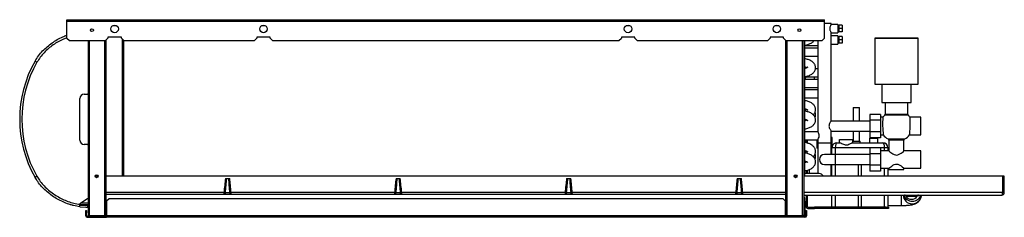
# Model space of a CAD drawing. Units: millimetres. Extents: x 236 to 4816, y 343 to 2645.
# Drawn here: x 2761 to 3939, y 1390 to 1626 of the extents above; entities that cross this region are included whole.
import ezdxf

# ---------------------------------------------------------------- set-up
doc = ezdxf.new("R2010")
doc.units = ezdxf.units.MM

msp = doc.modelspace()

# ---------------------------------------------------------------- linework, layer by layer
at = {"color": 7, "linetype": 'Continuous', "lineweight": 25}
for p, q in [((2817.7, 1624.7), (2817.7, 1626.5)), ((2817.7, 1626.5), (3723.7, 1626.5)), ((3723.7, 1624.7), (3723.7, 1626.5)), ((2817.7, 1624.7), (3723.7, 1624.7)), ((2817.7, 1604.3), (2817.7, 1624.7)), ((2872.4, 1619.4), (2876.9, 1619.4)), ((3050.4, 1619.4), (3054.9, 1619.4)), ((3486.4, 1619.4), (3490.9, 1619.4)), ((3664.4, 1619.4), (3668.9, 1619.4)), ((3723.7, 1604.3), (3723.7, 1624.7)), ((3731.7, 1621.9), (3723.7, 1621.9)), ((3731.7, 1620.9), (3731.7, 1621.9)), ((3739.7, 1620.9), (3731.7, 1620.9)), ((3739.7, 1620.9), (3739.7, 1610.9)), ((3740.7, 1617.9), (3739.7, 1617.9)), ((3739.7, 1613.9), (3740.7, 1613.9)), ((3744.7, 1619.9), (3740.7, 1619.9)), ((3740.7, 1619.9), (3740.7, 1615.9)), ((3744.7, 1615.9), (3740.7, 1615.9)), ((3740.7, 1615.9), (3740.7, 1611.9)), ((3744.7, 1619.9), (3744.7, 1615.9)), ((3744.7, 1615.9), (3744.7, 1611.9)), ((2817.7, 1604.3), (2820.5, 1601.5)), ((2863.8, 1601.5), (2866.7, 1604.3)), ((2864.7, 1392.2), (2864.7, 1602.4)), ((2882.7, 1605.5), (2866.7, 1605.5)), ((2866.7, 1605.5), (2866.7, 1604.3)), ((2882.7, 1604.3), (2882.7, 1605.5)), ((2882.7, 1604.3), (2885.5, 1601.5)), ((2884.7, 1602.3), (2884.7, 1439.4)), ((3041.8, 1601.5), (3044.7, 1604.3)), ((3060.7, 1605.5), (3044.7, 1605.5)), ((3044.7, 1605.5), (3044.7, 1604.3)), ((3060.7, 1604.3), (3060.7, 1605.5)), ((3060.7, 1604.3), (3063.5, 1601.5)), ((3477.8, 1601.5), (3480.7, 1604.3)), ((3496.7, 1605.5), (3480.7, 1605.5)), ((3480.7, 1605.5), (3480.7, 1604.3)), ((3496.7, 1604.3), (3496.7, 1605.5)), ((3496.7, 1604.3), (3499.5, 1601.5)), ((3655.8, 1601.5), (3658.7, 1604.3)), ((3674.7, 1605.5), (3658.7, 1605.5)), ((3658.7, 1605.5), (3658.7, 1604.3)), ((3674.7, 1604.3), (3674.7, 1605.5)), ((3674.7, 1604.3), (3677.5, 1601.5)), ((3720.8, 1601.5), (3723.7, 1604.3)), ((3731.7, 1505.4), (3731.7, 1610.9)), ((3731.7, 1610.9), (3739.7, 1610.9)), ((3739.7, 1607.4), (3731.7, 1607.4)), ((3739.7, 1607.4), (3739.7, 1597.4)), ((3740.7, 1604.4), (3739.7, 1604.4)), ((3744.7, 1611.9), (3740.7, 1611.9)), ((3744.7, 1606.4), (3740.7, 1606.4)), ((3740.7, 1606.4), (3740.7, 1602.4)), ((3744.7, 1602.4), (3740.7, 1602.4)), ((3740.7, 1602.4), (3740.7, 1598.4)), ((3744.7, 1606.4), (3744.7, 1602.4)), ((3744.7, 1602.4), (3744.7, 1598.4)), ((3783.7, 1604.4), (3783.7, 1549.4)), ((3835.7, 1549.4), (3835.7, 1604.4)), ((2820.5, 1601.5), (2863.8, 1601.5)), ((2843.1, 1601.5), (2843.1, 1393)), ((2884.7, 1595.1), (2885.7, 1595.1)), ((2885.5, 1601.5), (3041.8, 1601.5)), ((2885.7, 1439.4), (2885.7, 1601.5)), ((3063.5, 1601.5), (3477.8, 1601.5)), ((3499.5, 1601.5), (3655.8, 1601.5)), ((3677.5, 1601.5), (3720.8, 1601.5)), ((3677.5, 1392.2), (3677.5, 1601.5)), ((3699.1, 1601.5), (3699.1, 1393)), ((3699.7, 1601.5), (3699.7, 1447.4)), ((3699.7, 1595.6), (3715.7, 1595.6)), ((3715.7, 1592.6), (3699.7, 1592.6)), ((3715.7, 1601.5), (3715.7, 1492.6)), ((3731.7, 1597.4), (3739.7, 1597.4)), ((3739.7, 1600.4), (3740.7, 1600.4)), ((3744.7, 1598.4), (3740.7, 1598.4)), ((2885.7, 1580.6), (2884.7, 1580.7)), ((3699.7, 1583.1), (3715.7, 1583.1)), ((2885.7, 1568.1), (2884.7, 1568.1)), ((3715.7, 1567.6), (3712.8, 1567.6)), ((2884.7, 1557.6), (2885.7, 1557.6)), ((2885.7, 1555.6), (2884.7, 1555.6)), ((3699.7, 1558.1), (3715.7, 1558.1)), ((3715.7, 1555.1), (3699.7, 1555.1)), ((2884.7, 1545.1), (2885.7, 1545.1)), ((2885.7, 1543.1), (2884.7, 1543.1)), ((3699.7, 1545.6), (3715.7, 1545.6)), ((3792.2, 1549.4), (3792.2, 1527.4)), ((3827.2, 1527.4), (3827.2, 1549.4)), ((2833.1, 1482.5), (2833.1, 1532.5)), ((2838.1, 1537.5), (2842.1, 1537.5)), ((2842.1, 1537.5), (2843.1, 1538.5)), ((3715.7, 1542.6), (3699.7, 1542.6)), ((3699.7, 1533.1), (3715.7, 1533.1)), ((2885.7, 1530.6), (2884.7, 1530.7)), ((3757.9, 1521.5), (3757.9, 1505.4)), ((3757.9, 1521.5), (3765.4, 1521.5)), ((3765.4, 1505.4), (3765.4, 1521.5)), ((3796.2, 1527.4), (3796.2, 1513.8)), ((3823.2, 1513.8), (3823.2, 1527.4)), ((2885.7, 1518.1), (2884.7, 1518.1)), ((2884.7, 1507.6), (2885.7, 1507.6)), ((3790.7, 1513.2), (3777.7, 1513.2)), ((3777.7, 1513.2), (3777.7, 1506.3)), ((3790.7, 1513.2), (3790.7, 1506.3)), ((3793.5, 1509.9), (3790.7, 1509.9)), ((3838.7, 1509.9), (3826, 1509.9)), ((3838.7, 1488.9), (3838.7, 1509.9)), ((2885.7, 1505.6), (2884.7, 1505.6)), ((3777.7, 1505.4), (3731.7, 1505.4)), ((3790.7, 1506.3), (3777.7, 1506.3)), ((3777.7, 1506.3), (3777.7, 1492.5)), ((3790.7, 1506.3), (3790.7, 1492.5)), ((2884.7, 1495.1), (2885.7, 1495.1)), ((2885.7, 1493.1), (2884.7, 1493.1)), ((3715.7, 1492.6), (3699.7, 1492.6)), ((3731.7, 1478.9), (3731.7, 1493.4)), ((3731.7, 1493.4), (3777.7, 1493.4)), ((3732.7, 1485.9), (3731.7, 1485.9)), ((3732.7, 1472.9), (3732.7, 1485.9)), ((3757.9, 1493.4), (3757.9, 1481.5)), ((3765.4, 1481.5), (3765.4, 1493.4)), ((3777.8, 1485.5), (3777.6, 1484.5)), ((3777.6, 1484.5), (3777.6, 1479.5)), ((3790.7, 1492.5), (3777.7, 1492.5)), ((3777.7, 1492.5), (3777.7, 1485.5)), ((3790.7, 1485.5), (3777.7, 1485.5)), ((3787.6, 1484.5), (3787.5, 1485.5)), ((3787.6, 1479.5), (3787.6, 1484.5)), ((3790.7, 1492.5), (3790.7, 1485.5)), ((3790.7, 1488.9), (3793.9, 1488.9)), ((3825.5, 1488.9), (3838.7, 1488.9)), ((2842.1, 1477.5), (2838.1, 1477.5)), ((2843.1, 1476.5), (2842.1, 1477.5)), ((2885.7, 1480.6), (2884.7, 1480.7)), ((3699.7, 1483.1), (3715.7, 1483.1)), ((3701.6, 1482.5), (3703.1, 1482.5)), ((3701.6, 1479.7), (3701.6, 1482.5)), ((3703.1, 1479.7), (3701.6, 1479.7)), ((3703.1, 1482.5), (3703.1, 1479.7)), ((3703.1, 1479.7), (3703.1, 1479.1)), ((3714.7, 1483.1), (3714.7, 1472.9)), ((3715.7, 1472.9), (3714.7, 1472.9)), ((3715.7, 1483.2), (3715.7, 1478.9)), ((3715.7, 1478.9), (3715.7, 1442.6)), ((3731.7, 1478.9), (3715.7, 1478.9)), ((3731.7, 1465.4), (3731.7, 1478.9)), ((3732.7, 1472.9), (3731.7, 1472.9)), ((3732.6, 1465.4), (3732.6, 1472.9)), ((3795.6, 1473.5), (3736.6, 1473.5)), ((3738.6, 1479.5), (3742.2, 1479.5)), ((3741.6, 1479.5), (3741.6, 1483.5)), ((3741.6, 1483.5), (3757.6, 1483.5)), ((3757.1, 1479.5), (3793.6, 1479.5)), ((3757.6, 1479.5), (3757.6, 1483.5)), ((3757.6, 1481.5), (3766.4, 1481.5)), ((3766.4, 1479.5), (3766.4, 1481.5)), ((3790.7, 1473.2), (3777.7, 1473.2)), ((3777.7, 1473.2), (3777.7, 1466.3)), ((3790.7, 1473.2), (3790.7, 1466.3)), ((3799.6, 1473.5), (3795.6, 1473.5)), ((3799.6, 1473.5), (3799.6, 1469.9)), ((3800.7, 1482.4), (3800.7, 1469.9)), ((3818.7, 1469.9), (3818.7, 1482.4)), ((2885.7, 1468.1), (2884.7, 1468.1)), ((3736.7, 1465.4), (3723.7, 1465.4)), ((3777.7, 1465.4), (3736.7, 1465.4)), ((3790.7, 1466.3), (3777.7, 1466.3)), ((3777.7, 1466.3), (3777.7, 1452.5)), ((3800.7, 1469.9), (3790.7, 1469.9)), ((3790.7, 1466.3), (3790.7, 1452.5)), ((3838.7, 1469.9), (3818.7, 1469.9)), ((3838.7, 1448.9), (3838.7, 1469.9)), ((2884.7, 1457.6), (2885.7, 1457.6)), ((2885.7, 1455.6), (2884.7, 1455.6)), ((3699.7, 1457.5), (3700.6, 1457.5)), ((3700.1, 1456.5), (3699.7, 1456.5)), ((3723.7, 1453.4), (3736.7, 1453.4)), ((3731.7, 1439.4), (3731.7, 1453.4)), ((3732.6, 1439.4), (3732.6, 1453.4)), ((3736.7, 1453.4), (3777.7, 1453.4)), ((3764.1, 1453.4), (3764.1, 1439.4)), ((3768.1, 1439.4), (3768.1, 1453.4)), ((3790.7, 1452.5), (3777.7, 1452.5)), ((3777.7, 1452.5), (3777.7, 1445.5)), ((3790.7, 1452.5), (3790.7, 1445.5)), ((3790.7, 1448.9), (3800.7, 1448.9)), ((3799.6, 1448.9), (3799.6, 1439.4)), ((3800.7, 1448.9), (3800.7, 1447.4)), ((3818.7, 1448.9), (3838.7, 1448.9)), ((3818.7, 1447.4), (3818.7, 1448.9)), ((2854.9, 1439.4), (2851.4, 1439.4)), ((2851.7, 1440.4), (2854.6, 1440.4)), ((2854.7, 1440.1), (2854.7, 1439.4)), ((3677.5, 1439.4), (2864.7, 1439.4)), ((2884.7, 1445.1), (2885.7, 1445.1)), ((2885.7, 1443.1), (2884.7, 1443.1)), ((3007.2, 1436.9), (3012.3, 1436.9)), ((3211.2, 1436.9), (3216.3, 1436.9)), ((3415.2, 1436.9), (3420.3, 1436.9)), ((3619.2, 1436.9), (3624.3, 1436.9)), ((3690.9, 1439.4), (3687.4, 1439.4)), ((3699.1, 1447.4), (3699.7, 1447.4)), ((3699.7, 1440.4), (3699.1, 1440.4)), ((3936.7, 1439.4), (3699.1, 1439.4)), ((3699.7, 1447.4), (3699.7, 1440.4)), ((3717.4, 1442.6), (3699.7, 1442.6)), ((3701.6, 1446.3), (3701.6, 1442.6)), ((3703.1, 1446.6), (3703.1, 1442.6)), ((3705.6, 1442.6), (3705.6, 1447.5)), ((3790.7, 1445.5), (3777.7, 1445.5)), ((3936.7, 1439.4), (3936.7, 1419.9)), ((3938.7, 1439.4), (3936.7, 1439.4)), ((3938.7, 1419.9), (3938.7, 1439.4)), ((2864.7, 1417.9), (3677.5, 1417.9)), ((3005.4, 1419.9), (3005.4, 1419.7)), ((3007.2, 1419.7), (3007.2, 1419.8)), ((3012.2, 1419.7), (3007.2, 1419.7)), ((3012.2, 1419.8), (3012.2, 1419.7)), ((3209.4, 1419.9), (3014, 1419.9)), ((3014, 1419.7), (3014, 1419.9)), ((3209.4, 1419.9), (3209.4, 1419.7)), ((3211.2, 1419.7), (3211.2, 1419.8)), ((3216.2, 1419.7), (3211.2, 1419.7)), ((3216.2, 1419.8), (3216.2, 1419.7)), ((3413.4, 1419.9), (3218, 1419.9)), ((3218, 1419.7), (3218, 1419.9)), ((3413.4, 1419.9), (3413.4, 1419.7)), ((3415.2, 1419.7), (3415.2, 1419.8)), ((3420.2, 1419.7), (3415.2, 1419.7)), ((3420.2, 1419.8), (3420.2, 1419.7)), ((3617.4, 1419.9), (3422, 1419.9)), ((3422, 1419.7), (3422, 1419.9)), ((3617.4, 1419.9), (3617.4, 1419.7)), ((3619.2, 1419.7), (3619.2, 1419.8)), ((3624.2, 1419.7), (3619.2, 1419.7)), ((3624.2, 1419.8), (3624.2, 1419.7)), ((3626, 1419.7), (3626, 1419.9)), ((3699.1, 1416.9), (3935.7, 1416.9)), ((3701.6, 1416.9), (3701.6, 1403.3)), ((3703.1, 1416.9), (3703.1, 1403.3)), ((3732.6, 1402.5), (3732.6, 1416.9)), ((3764.1, 1416.9), (3764.1, 1402.5)), ((3768.1, 1402.5), (3768.1, 1416.9)), ((3799.6, 1416.9), (3799.6, 1402.5)), ((3938.7, 1419.9), (3936.7, 1419.9)), ((2842.1, 1412.5), (2833.1, 1406.5)), ((2833.1, 1406.5), (2833.1, 1405.9)), ((2833.1, 1405), (2840.4, 1404.5)), ((2833.1, 1403), (2840.4, 1402.5)), ((2840.3, 1405.5), (2843.1, 1405.5)), ((2842.1, 1404.5), (2840.4, 1404.5)), ((2840.4, 1402.5), (2842.1, 1402.5)), ((2843.1, 1412.5), (2842.1, 1412.5)), ((2842.1, 1404.5), (2842.1, 1402.5)), ((2843.1, 1404.5), (2842.1, 1404.5)), ((2842.1, 1402.5), (2843.1, 1402.5)), ((2868, 1412.4), (2865.1, 1409.6)), ((2865.1, 1409.6), (2865.1, 1392.2)), ((3674.3, 1412.4), (2868, 1412.4)), ((3677.1, 1409.6), (3674.3, 1412.4)), ((3677.1, 1392.2), (3677.1, 1409.6)), ((3700.1, 1412.9), (3699.1, 1412.9)), ((3699.1, 1410.7), (3700.1, 1410.7)), ((3699.1, 1409.8), (3700.1, 1409.8)), ((3700.1, 1410.7), (3700.1, 1412.9)), ((3700.1, 1409.8), (3700.1, 1410.7)), ((3700.1, 1409.8), (3700.1, 1397.1)), ((3701.6, 1403.3), (3703.1, 1403.3)), ((3703.9, 1402.5), (3703.9, 1401)), ((3703.9, 1402.5), (3711.6, 1402.5)), ((3711.6, 1402.5), (3711.6, 1401)), ((3729.6, 1402.5), (3711.6, 1402.5)), ((3729.6, 1402.5), (3729.6, 1401)), ((3797.3, 1402.5), (3729.6, 1402.5)), ((3736.6, 1402.5), (3764.1, 1402.5)), ((3768.1, 1402.5), (3795.6, 1402.5)), ((3797.3, 1401), (3797.3, 1402.5)), ((3797.3, 1402.5), (3800.1, 1402.5)), ((3799.6, 1404.5), (3815.6, 1404.5)), ((3800.1, 1402.5), (3800.1, 1401)), ((2840.1, 1398.4), (2841.1, 1398.4)), ((2840.1, 1395.6), (2840.1, 1398.4)), ((2840.1, 1392.2), (2840.1, 1395.6)), ((2841.1, 1395.6), (2840.1, 1395.6)), ((2841.1, 1392.2), (2840.1, 1392.2)), ((2841.1, 1398.4), (2841.1, 1395.6)), ((2841.1, 1392.2), (2841.1, 1395.6)), ((2841.9, 1391.4), (2841.9, 1390.4)), ((2841.9, 1391.4), (2844.7, 1391.4)), ((2841.9, 1390.4), (2865.1, 1390.4)), ((2844.1, 1391.6), (2844.1, 1391.4)), ((2844.7, 1392.2), (2863.1, 1392.2)), ((2844.7, 1392.2), (2844.7, 1391.4)), ((2863.1, 1392.2), (2844.7, 1392.2)), ((2863.1, 1391.4), (2844.7, 1391.4)), ((2863.1, 1392.2), (2864.7, 1392.2)), ((2863.1, 1391.4), (2863.1, 1392.2)), ((2863.1, 1391.4), (2865.1, 1391.4)), ((3677.1, 1392.2), (2865.1, 1392.2)), ((2865.1, 1390.4), (2865.1, 1392.2)), ((3677.1, 1390.4), (2865.1, 1390.4)), ((3677.1, 1392.2), (3677.1, 1390.4)), ((3679.1, 1391.4), (3677.1, 1391.4)), ((3700.3, 1390.4), (3677.1, 1390.4)), ((3679.1, 1392.2), (3677.5, 1392.2)), ((3697.5, 1392.2), (3679.1, 1392.2)), ((3679.1, 1391.4), (3679.1, 1392.2)), ((3679.1, 1392.2), (3697.5, 1392.2)), ((3679.1, 1391.4), (3697.5, 1391.4)), ((3696.7, 1392.2), (3696.7, 1392.2)), ((3697.5, 1392.2), (3697.5, 1391.4)), ((3697.5, 1392.2), (3697.7, 1392.2)), ((3700.3, 1391.4), (3697.5, 1391.4)), ((3699.1, 1397.1), (3700.1, 1397.1)), ((3699.1, 1396.2), (3700.1, 1396.2)), ((3699.1, 1394), (3700.1, 1394)), ((3700.1, 1397.1), (3700.1, 1396.2)), ((3700.1, 1394), (3700.1, 1396.2)), ((3700.3, 1391.4), (3700.3, 1390.4)), ((3701.1, 1398.4), (3702.1, 1398.4)), ((3701.1, 1395.6), (3701.1, 1398.4)), ((3702.1, 1395.6), (3701.1, 1395.6)), ((3701.1, 1395.6), (3701.1, 1392.2)), ((3701.1, 1392.2), (3702.1, 1392.2)), ((3702.1, 1398.4), (3702.1, 1395.6)), ((3702.1, 1395.6), (3702.1, 1392.2)), ((3703.9, 1401), (3711.6, 1401)), ((3729.6, 1401), (3711.6, 1401)), ((3797.3, 1401), (3729.6, 1401)), ((3800.1, 1401), (3797.3, 1401))]:
    msp.add_line(p, q, dxfattribs=at)
at = {"color": 8, "linetype": 'Continuous', "lineweight": 25}
for p, q in [((2883.7, 1603.3), (2883.7, 1439.4)), ((2844.7, 1392.2), (2844.7, 1601.5)), ((2863.1, 1392.2), (2863.1, 1601.5)), ((3679.1, 1392.2), (3679.1, 1601.5)), ((3697.5, 1392.2), (3697.5, 1601.5)), ((3787.6, 1484.5), (3777.6, 1484.5)), ((3736.6, 1473.5), (3732.7, 1473.5)), ((3736.6, 1473.5), (3736.6, 1465.4)), ((3795.6, 1469.9), (3795.6, 1473.5)), ((3736.7, 1453.4), (3736.7, 1465.4)), ((3736.6, 1453.4), (3736.6, 1439.4)), ((3795.6, 1439.4), (3795.6, 1448.9)), ((3005.4, 1419.9), (2864.7, 1419.9)), ((3677.5, 1419.9), (3626, 1419.9)), ((3936.7, 1419.9), (3699.1, 1419.9)), ((3736.6, 1416.9), (3736.6, 1402.5)), ((3795.6, 1402.5), (3795.6, 1416.9)), ((3815.6, 1404.5), (3815.6, 1416.9)), ((2833.1, 1406), (2840.3, 1405.5)), ((2834.6, 1407.5), (2843.1, 1407.5))]:
    msp.add_line(p, q, dxfattribs=at)
at = {"color": 7, "linetype": 'Continuous', "lineweight": 25, "flags": 128}
for points in [[(3835.7, 1604.4), (3835.5, 1604.4), (3835, 1604.4), (3834.2, 1604.4), (3833, 1604.4), (3831.4, 1604.4), (3829.6, 1604.4), (3827.6, 1604.4), (3825.3, 1604.4), (3822.7, 1604.4), (3820, 1604.4), (3817.2, 1604.4), (3814.2, 1604.4), (3811.2, 1604.4), (3808.2, 1604.4), (3805.2, 1604.4), (3802.3, 1604.4), (3799.4, 1604.4), (3796.7, 1604.4), (3794.2, 1604.4), (3791.9, 1604.4), (3789.8, 1604.4), (3788, 1604.4), (3786.5, 1604.4), (3785.3, 1604.4), (3784.4, 1604.4), (3783.9, 1604.4), (3783.7, 1604.4), (3783.9, 1604.4), (3784.4, 1604.4), (3785.3, 1604.4), (3786.5, 1604.4), (3788, 1604.4), (3789.8, 1604.4), (3791.9, 1604.4), (3794.2, 1604.4), (3796.7, 1604.4), (3799.4, 1604.4), (3802.3, 1604.4), (3805.2, 1604.4), (3808.2, 1604.4), (3811.2, 1604.4), (3814.2, 1604.4), (3817.2, 1604.4), (3820, 1604.4), (3822.7, 1604.4), (3825.3, 1604.4), (3827.6, 1604.4), (3829.6, 1604.4), (3831.4, 1604.4), (3833, 1604.4), (3834.2, 1604.4), (3835, 1604.4), (3835.5, 1604.4), (3835.7, 1604.4)], [(3699.7, 1569.5), (3700.6, 1569), (3701.1, 1568.5)], [(3783.7, 1549.4), (3783.9, 1549.4), (3784.4, 1549.4), (3785.3, 1549.4), (3786.5, 1549.4), (3788, 1549.4), (3789.8, 1549.4), (3791.9, 1549.4), (3794.2, 1549.4), (3796.7, 1549.4), (3799.4, 1549.4), (3802.3, 1549.4), (3805.2, 1549.4), (3808.2, 1549.4), (3811.2, 1549.4), (3814.2, 1549.4), (3817.2, 1549.4), (3820, 1549.4), (3822.7, 1549.4), (3825.3, 1549.4), (3827.6, 1549.4), (3829.6, 1549.4), (3831.4, 1549.4), (3833, 1549.4), (3834.2, 1549.4), (3835, 1549.4), (3835.5, 1549.4), (3835.7, 1549.4)], [(3699.7, 1519.5), (3700.6, 1519), (3701.1, 1518.5)], [(3792.2, 1527.4), (3792.4, 1527.4), (3792.9, 1527.4), (3793.8, 1527.4), (3795, 1527.4), (3796.5, 1527.4), (3798.3, 1527.4), (3800.3, 1527.4), (3802.5, 1527.4), (3804.8, 1527.4), (3807.2, 1527.4), (3809.7, 1527.4), (3812.2, 1527.4), (3814.7, 1527.4), (3817, 1527.4), (3819.2, 1527.4), (3821.2, 1527.4), (3822.9, 1527.4), (3824.4, 1527.4), (3825.6, 1527.4), (3826.5, 1527.4), (3827, 1527.4), (3827.2, 1527.4), (3827.2, 1527.4)], [(3701.1, 1507.3), (3700.6, 1506.8), (3699.7, 1506.3)], [(3715.7, 1483.2), (3715.8, 1483.3), (3716.1, 1483.9), (3716.6, 1484.8), (3717.1, 1486.3), (3717.3, 1487.6), (3717.2, 1489), (3716.9, 1490.1), (3716.4, 1491.3), (3716, 1492.2), (3715.7, 1492.6), (3715.7, 1492.6), (3715.7, 1492.6)], [(3699.7, 1469.5), (3700.6, 1469), (3701.1, 1468.5)], [(3800.7, 1469.9), (3800.7, 1469.9), (3801.1, 1469.6), (3802, 1468.8), (3804.1, 1467.2), (3805.3, 1466.3), (3806.8, 1465.5), (3808.6, 1464.9), (3809.7, 1464.8), (3811.5, 1465), (3813.7, 1466.1), (3815.2, 1467), (3816.4, 1468), (3818, 1469.2), (3818.6, 1469.8), (3818.7, 1469.9), (3818.7, 1469.9)], [(3701.1, 1457.3), (3700.6, 1456.8), (3699.7, 1456.3)], [(3800.7, 1448.9), (3801.1, 1449.2), (3802, 1450), (3804.1, 1451.6), (3805.3, 1452.5), (3806.8, 1453.3), (3808.6, 1453.9), (3809.7, 1454), (3811.5, 1453.7), (3813.7, 1452.7), (3815.2, 1451.8), (3816.4, 1450.8), (3818, 1449.6), (3818.6, 1449), (3818.7, 1448.9), (3818.7, 1448.9)], [(3800.7, 1447.4), (3800.9, 1447.4), (3801.5, 1447.4), (3802.3, 1447.4), (3803.5, 1447.4), (3805, 1447.4), (3806.6, 1447.4), (3808.4, 1447.4), (3810.2, 1447.4), (3812, 1447.4), (3813.7, 1447.4), (3815.2, 1447.4), (3816.6, 1447.4), (3817.6, 1447.4), (3818.3, 1447.4), (3818.7, 1447.4), (3818.7, 1447.4)], [(3005.4, 1419.9), (3005.7, 1419.9), (3006, 1419.9), (3006.2, 1419.9), (3006.5, 1419.8), (3006.7, 1419.8), (3006.9, 1419.8), (3007.1, 1419.8), (3007.2, 1419.8)], [(3012.2, 1419.8), (3012.4, 1419.8), (3012.5, 1419.8), (3012.7, 1419.8), (3013, 1419.8), (3013.2, 1419.9), (3013.5, 1419.9), (3013.7, 1419.9), (3014, 1419.9)], [(3209.4, 1419.9), (3209.7, 1419.9), (3210, 1419.9), (3210.2, 1419.9), (3210.5, 1419.8), (3210.7, 1419.8), (3210.9, 1419.8), (3211.1, 1419.8), (3211.2, 1419.8)], [(3216.2, 1419.8), (3216.4, 1419.8), (3216.5, 1419.8), (3216.7, 1419.8), (3217, 1419.8), (3217.2, 1419.9), (3217.5, 1419.9), (3217.7, 1419.9), (3218, 1419.9)], [(3413.4, 1419.9), (3413.7, 1419.9), (3414, 1419.9), (3414.2, 1419.9), (3414.5, 1419.8), (3414.7, 1419.8), (3414.9, 1419.8), (3415.1, 1419.8), (3415.2, 1419.8)], [(3420.2, 1419.8), (3420.4, 1419.8), (3420.5, 1419.8), (3420.7, 1419.8), (3421, 1419.8), (3421.2, 1419.9), (3421.5, 1419.9), (3421.7, 1419.9), (3422, 1419.9)], [(3617.4, 1419.9), (3617.7, 1419.9), (3618, 1419.9), (3618.2, 1419.9), (3618.5, 1419.8), (3618.7, 1419.8), (3618.9, 1419.8), (3619.1, 1419.8), (3619.2, 1419.8)], [(3624.2, 1419.8), (3624.4, 1419.8), (3624.5, 1419.8), (3624.7, 1419.8), (3625, 1419.8), (3625.2, 1419.9), (3625.5, 1419.9), (3625.7, 1419.9), (3626, 1419.9)], [(3819.8, 1416.8), (3820, 1416.5), (3820, 1416.4)], [(3835, 1415.6), (3835.5, 1416.5), (3835.7, 1416.9)], [(3835.8, 1416.9), (3835.7, 1416.7), (3835, 1415.6)]]:
    msp.add_lwpolyline(points, dxfattribs=at)
at = {"color": 8, "linetype": 'Continuous', "lineweight": 25, "flags": 128}
for points in [[(3809.7, 1512.3), (3807.5, 1512.3), (3805.3, 1512.3), (3803.2, 1512.3), (3801.2, 1512.3), (3799.5, 1512.3), (3798.1, 1512.3), (3797, 1512.3), (3796.2, 1512.3), (3795.7, 1512.3), (3795.6, 1512.3)], [(3796.2, 1513.8), (3796.4, 1513.8), (3797, 1513.8), (3797.9, 1513.8), (3799.1, 1513.8), (3800.6, 1513.8), (3802.3, 1513.8), (3804.3, 1513.8), (3806.4, 1513.8), (3808.6, 1513.8), (3810.8, 1513.8), (3813, 1513.8), (3815.1, 1513.8), (3817.1, 1513.8), (3818.9, 1513.8), (3820.4, 1513.8), (3821.6, 1513.8), (3822.5, 1513.8), (3823, 1513.8), (3823.2, 1513.8)], [(3823.8, 1512.3), (3823.7, 1512.3), (3823.3, 1512.3), (3822.5, 1512.3), (3821.3, 1512.3), (3819.9, 1512.3), (3818.2, 1512.3), (3816.3, 1512.3), (3814.2, 1512.3), (3812, 1512.3), (3809.7, 1512.3)], [(3799.6, 1484.2), (3799.7, 1484.2), (3799.9, 1484.2), (3800.6, 1484.2), (3801.5, 1484.2), (3802.8, 1484.2), (3804.3, 1484.2), (3806, 1484.2), (3807.8, 1484.2), (3809.7, 1484.2)], [(3809.7, 1484.2), (3811.6, 1484.2), (3813.5, 1484.2), (3815.2, 1484.2), (3816.7, 1484.2), (3817.9, 1484.2), (3818.9, 1484.2), (3819.5, 1484.2), (3819.8, 1484.2), (3819.8, 1484.2)], [(3809.7, 1482.4), (3807.9, 1482.4), (3806.2, 1482.4), (3804.6, 1482.4), (3803.2, 1482.4), (3802.1, 1482.4), (3801.3, 1482.4), (3800.8, 1482.4), (3800.7, 1482.4)], [(3818.7, 1482.4), (3818.6, 1482.4), (3818.2, 1482.4), (3817.4, 1482.4), (3816.2, 1482.4), (3814.9, 1482.4), (3813.3, 1482.4), (3811.5, 1482.4), (3809.7, 1482.4)]]:
    msp.add_lwpolyline(points, dxfattribs=at)
at = {"color": 7, "linetype": 'Continuous', "lineweight": 25}
for centre, radius in [((2847.6, 1614), 1.75), ((2874.7, 1615.5), 4.5), ((3052.7, 1615.5), 4.5), ((3488.7, 1615.5), 4.5), ((3666.7, 1615.5), 4.5), ((3693.7, 1614), 1.75), ((2853.1, 1439.4), 1.75), ((3689.1, 1439.4), 1.75)]:
    msp.add_circle(centre, radius, dxfattribs=at)
for centre, radius, start, end in [((2901.9, 1507.5), 140.8, 150.3672, 209.6328), ((2901.5, 1507.5), 137.8, 150.3672, 209.6328), ((3695.7, 1562.9), 7.75, 301.073, 322.2003), ((3695.7, 1562.9), 17.2, 333.3028, 344.0164), ((2838.1, 1532.5), 5, 90, 180), ((3695.7, 1512.9), 17.2, 347.9889, 12.0008), ((3912.6, 1501.9), 119.4, 176.188, 186.2565), ((3807.7, 1499.7), 17.5, 133.8131, 144.4336), ((3794.2, 1513.8), 2, 313.8131, 0), ((3825.2, 1513.8), 2, 180, 226.1869), ((3811.7, 1499.7), 17.5, 35.5753, 46.1869), ((3807.7, 1499.7), 17.5, 218.0174, 242.5136), ((3798.7, 1482.4), 2, 0, 62.5136), ((3820.7, 1482.4), 2, 117.4864, 180), ((3811.7, 1499.7), 17.5, 297.4864, 321.9845), ((2838.1, 1482.5), 5, 180, 270), ((3738.6, 1473.5), 6, 90, 170.6332), ((3793.6, 1473.5), 6, 0, 90), ((3695.7, 1462.9), 17.3, 347.9889, 12.0008), ((3723.7, 1459.4), 6, 90, 270), ((3717.4, 1437.9), 4.75, 18.9178, 90), ((3006.3, 1431.8), 12.2, 265.7468, 274.2532), ((3013.1, 1431.8), 12.2, 265.7468, 274.2532), ((3210.3, 1431.8), 12.2, 265.7468, 274.2532), ((3217.1, 1431.8), 12.2, 265.7468, 274.2532), ((3414.3, 1431.8), 12.2, 265.7469, 274.2531), ((3421.1, 1431.8), 12.2, 265.7469, 274.2531), ((3618.3, 1431.8), 12.2, 265.7469, 274.2531), ((3625.1, 1431.8), 12.2, 265.7469, 274.2531), ((3698.3, 1412.9), 1.8, 0, 63.6122), ((3828.6, 1420.5), 11, 198.6978, 270.1929), ((3819.1, 1414.9), 2, 29.9781, 54.2164), ((3827.7, 1419.9), 8, 210, 330), ((3828.7, 1420.5), 11, 269.8598, 341.2498), ((3836.4, 1414.9), 2, 125.6928, 150.0978), ((3935.7, 1419.9), 3, 270, 0), ((3703.9, 1403.3), 2.26, 180, 270), ((3703.9, 1403.3), 0.76, 180, 270), ((2841.9, 1392.2), 1.8, 180, 270), ((2841.9, 1392.2), 0.8, 180, 270), ((3698.3, 1394), 1.8, 290.5356, 0), ((3700.3, 1392.2), 1.8, 270, 0), ((3700.3, 1392.2), 0.8, 270, 0)]:
    msp.add_arc(centre, radius, start, end, dxfattribs=at)
at = {"color": 8, "linetype": 'Continuous', "lineweight": 25}
for centre, start, end in [((3828.6, 1417.4), 182.2099, 270.2925), ((3828.7, 1417.4), 269.7288, 358.4167)]:
    msp.add_arc(centre, 10.9, start, end, dxfattribs=at)
at = {"color": 7, "linetype": 'Continuous', "lineweight": 25}
for centre, major_axis, start_param, end_param in [((3738.6, 1473.5), (0, 6), 0, 1.570796), ((3793.6, 1473.5), (0, 6), 4.712389, 6.283185), ((3935.7, 1419.9), (0, 3), 3.141593, 4.712389)]:
    msp.add_ellipse(centre, major_axis=major_axis, ratio=0.333333, start_param=start_param, end_param=end_param, dxfattribs=at)
for points, knots in [([(3731.7, 1620.9), (3731.7, 1620.8), (3731.6, 1620.8), (3731.2, 1620.1), (3730.7, 1619), (3730.1, 1617.6), (3729.9, 1616.1), (3730, 1614.7), (3730.4, 1613.4), (3731, 1612.1), (3731.5, 1611.2), (3731.8, 1610.8), (3731.7, 1610.9), (3731.7, 1610.9)], [0, 0, 0, 0, 0.094301, 0.188305, 0.289907, 0.405096, 0.490335, 0.575751, 0.659367, 0.75866, 0.874209, 0.983306, 1, 1, 1, 1]), ([(2779.5, 1577.1), (2779.5, 1577.1), (2780.8, 1579.3), (2783.6, 1583.5), (2788.5, 1589.2), (2793.9, 1594.3), (2799.8, 1598.9), (2806, 1602.8), (2812, 1605.9), (2816, 1607.4), (2817.7, 1608.1)], [0, 0, 0, 0, 0.000001, 0.149539, 0.299726, 0.449537, 0.59671, 0.744216, 0.891412, 1, 1, 1, 1]), ([(2884.7, 1595.1), (2884.9, 1595.1), (2885.2, 1595.1), (2885.5, 1595.1), (2885.7, 1595.1)], [0, 0, 0, 0, 0.440108, 1, 1, 1, 1]), ([(2885.7, 1593.1), (2885.4, 1593.1), (2885.1, 1593.1), (2884.8, 1593.2), (2884.7, 1593.2)], [0, 0, 0, 0, 0.819024, 1, 1, 1, 1]), ([(3699.7, 1595.9), (3700.3, 1596), (3701.7, 1596.2), (3703.7, 1596.7), (3705.7, 1597.5), (3707.6, 1598.4), (3709.3, 1599.6), (3710.4, 1600.6), (3710.9, 1601.3), (3711.1, 1601.5)], [0, 0, 0, 0, 0.125068, 0.285588, 0.448885, 0.61583, 0.786376, 0.932336, 1, 1, 1, 1]), ([(2884.7, 1582.7), (2884.9, 1582.7), (2885.2, 1582.6), (2885.5, 1582.6), (2885.7, 1582.6)], [0, 0, 0, 0, 0.443779, 1, 1, 1, 1]), ([(2884.7, 1582.6), (2884.9, 1582.6), (2885.2, 1582.6), (2885.5, 1582.6), (2885.7, 1582.6)], [0, 0, 0, 0, 0.440107, 1, 1, 1, 1]), ([(2885.7, 1580.6), (2885.4, 1580.6), (2885.1, 1580.6), (2884.8, 1580.7), (2884.7, 1580.7)], [0, 0, 0, 0, 0.819024, 1, 1, 1, 1]), ([(3699.7, 1558.4), (3700.3, 1558.5), (3701.7, 1558.7), (3703.7, 1559.2), (3705.7, 1560), (3707.6, 1560.9), (3709.3, 1562.1), (3710.6, 1563.3), (3711.6, 1564.6), (3712.4, 1566), (3712.9, 1567.5), (3713, 1569.1), (3712.9, 1570.7), (3712.4, 1572.2), (3711.7, 1573.6), (3710.7, 1574.9), (3709.5, 1576), (3708, 1577.1), (3706.3, 1578), (3704.3, 1578.8), (3702.2, 1579.4), (3700.7, 1579.8), (3699.8, 1579.9), (3699.7, 1579.9)], [0, 0, 0, 0, 0.0426624, 0.0974178, 0.1531206, 0.2100675, 0.2682433, 0.3180319, 0.3648556, 0.4093345, 0.4523348, 0.4987536, 0.5434877, 0.5873786, 0.6314522, 0.6768816, 0.7247242, 0.775631, 0.829331, 0.884542, 0.9396514, 0.9942067, 1, 1, 1, 1]), ([(2781.8, 1575.6), (2781.5, 1575.8), (2780.8, 1576.2), (2780.1, 1576.6), (2779.6, 1577), (2779.6, 1577.1), (2779.5, 1577.1)], [0, 0, 0, 0, 0.250001, 0.500001, 0.75, 1, 1, 1, 1]), ([(2884.7, 1570.2), (2884.9, 1570.2), (2885.2, 1570.1), (2885.5, 1570.1), (2885.7, 1570.1)], [0, 0, 0, 0, 0.44378, 1, 1, 1, 1]), ([(3699.7, 1570.2), (3700.2, 1570.1), (3701, 1569.9), (3702.1, 1569.5), (3702.5, 1569.3), (3702.7, 1569.1)], [0, 0, 0, 0, 0.359837, 0.721907, 1, 1, 1, 1]), ([(3703.6, 1569.8), (3703.6, 1569.8), (3703.6, 1569.8), (3703.5, 1569.7), (3703.2, 1569.4), (3702.5, 1569), (3701.6, 1568.6), (3700.6, 1568.3), (3700, 1568.1), (3699.7, 1568.1)], [0, 0, 0, 0, 0.012304, 0.192921, 0.363547, 0.536307, 0.714994, 0.901089, 1, 1, 1, 1]), ([(2884.7, 1545.1), (2884.9, 1545.1), (2885.2, 1545.1), (2885.5, 1545.1), (2885.7, 1545.1)], [0, 0, 0, 0, 0.440108, 1, 1, 1, 1]), ([(2885.7, 1543.1), (2885.4, 1543.1), (2885.1, 1543.1), (2884.8, 1543.2), (2884.7, 1543.2)], [0, 0, 0, 0, 0.819024, 1, 1, 1, 1]), ([(2884.7, 1532.6), (2884.9, 1532.6), (2885.2, 1532.6), (2885.5, 1532.6), (2885.7, 1532.6)], [0, 0, 0, 0, 0.440107, 1, 1, 1, 1]), ([(2885.7, 1530.6), (2885.4, 1530.6), (2885.1, 1530.6), (2884.8, 1530.7), (2884.7, 1530.7)], [0, 0, 0, 0, 0.819024, 1, 1, 1, 1]), ([(2884.7, 1520.2), (2884.9, 1520.2), (2885.2, 1520.1), (2885.5, 1520.1), (2885.7, 1520.1)], [0, 0, 0, 0, 0.44378, 1, 1, 1, 1]), ([(3710.1, 1512.9), (3710.3, 1513), (3710.9, 1513.6), (3711.6, 1514.6), (3712.4, 1516), (3712.9, 1517.5), (3713, 1519.1), (3712.9, 1520.7), (3712.4, 1522.2), (3711.7, 1523.6), (3710.7, 1524.9), (3709.5, 1526), (3708, 1527.1), (3706.3, 1528), (3704.3, 1528.8), (3702.2, 1529.4), (3700.7, 1529.8), (3699.8, 1529.9), (3699.7, 1529.9)], [0, 0, 0, 0, 0.027222, 0.094013, 0.157459, 0.218795, 0.285009, 0.348819, 0.411425, 0.474294, 0.539095, 0.607339, 0.679954, 0.756553, 0.835307, 0.913917, 0.991736, 1, 1, 1, 1]), ([(3699.7, 1520.2), (3700.2, 1520.1), (3701.1, 1519.9), (3702.1, 1519.5), (3702.9, 1519.1), (3703.4, 1518.7), (3703.6, 1518.5), (3703.6, 1518.5), (3703.6, 1518.5)], [0, 0, 0, 0, 0.190388, 0.381957, 0.56723, 0.746445, 0.922636, 1, 1, 1, 1]), ([(3702.7, 1519.1), (3702.7, 1519.1), (3702.4, 1518.9), (3701.6, 1518.6), (3700.7, 1518.3), (3700, 1518.1), (3699.7, 1518.1)], [0, 0, 0, 0, 0.125697, 0.462613, 0.813501, 1, 1, 1, 1]), ([(3699.7, 1495.9), (3700.3, 1496), (3701.7, 1496.2), (3703.7, 1496.7), (3705.7, 1497.5), (3707.6, 1498.4), (3709.3, 1499.6), (3710.6, 1500.8), (3711.6, 1502.1), (3712.4, 1503.5), (3712.9, 1505), (3713, 1506.6), (3712.9, 1508.2), (3712.4, 1509.7), (3711.7, 1511.1), (3710.7, 1512.4), (3709.5, 1513.5), (3708, 1514.6), (3706.3, 1515.5), (3704.3, 1516.3), (3702.2, 1516.9), (3700.7, 1517.3), (3699.8, 1517.4), (3699.7, 1517.4)], [0, 0, 0, 0, 0.042662, 0.097418, 0.153121, 0.210068, 0.268243, 0.318032, 0.364856, 0.409334, 0.452335, 0.498754, 0.543488, 0.587379, 0.631452, 0.676882, 0.724724, 0.775631, 0.829331, 0.884542, 0.939651, 0.994207, 1, 1, 1, 1]), ([(3699.7, 1507.7), (3700.2, 1507.6), (3701.1, 1507.4), (3702.1, 1507), (3702.9, 1506.6), (3703.4, 1506.2), (3703.6, 1506), (3703.6, 1506), (3703.6, 1506)], [0, 0, 0, 0, 0.190388, 0.381955, 0.567228, 0.746445, 0.922634, 1, 1, 1, 1]), ([(3825.5, 1488.9), (3825.5, 1489), (3825.6, 1489.3), (3825.7, 1491.1), (3825.9, 1493.7), (3826.1, 1497), (3826.2, 1500.6), (3826.2, 1504), (3826.1, 1507), (3826, 1509), (3826, 1509.8), (3826, 1509.9), (3826, 1509.9)], [0, 0, 0, 0, 0.106634, 0.21352, 0.320916, 0.428583, 0.536019, 0.643164, 0.750256, 0.857536, 0.964952, 1, 1, 1, 1]), ([(3702.7, 1506.6), (3702.7, 1506.6), (3702.4, 1506.4), (3701.6, 1506.1), (3700.7, 1505.8), (3700, 1505.6), (3699.7, 1505.6)], [0, 0, 0, 0, 0.125695, 0.462611, 0.813502, 1, 1, 1, 1]), ([(3731.7, 1505.4), (3731.7, 1505.3), (3731.6, 1505.2), (3731, 1504.5), (3730.2, 1503.3), (3729.4, 1501.7), (3729, 1500), (3729, 1498.6), (3729.5, 1497), (3730.3, 1495.4), (3731.1, 1494.2), (3731.7, 1493.5), (3731.7, 1493.5), (3731.7, 1493.4)], [0, 0, 0, 0, 0.088994, 0.177644, 0.274614, 0.391166, 0.46756, 0.544461, 0.613335, 0.725384, 0.840256, 0.931983, 1, 1, 1, 1]), ([(2884.7, 1495.1), (2884.9, 1495.1), (2885.2, 1495.1), (2885.5, 1495.1), (2885.7, 1495.1)], [0, 0, 0, 0, 0.440108, 1, 1, 1, 1]), ([(2885.7, 1493.1), (2885.4, 1493.1), (2885.1, 1493.1), (2884.8, 1493.2), (2884.7, 1493.2)], [0, 0, 0, 0, 0.819024, 1, 1, 1, 1]), ([(2884.7, 1482.6), (2884.9, 1482.6), (2885.2, 1482.6), (2885.5, 1482.6), (2885.7, 1482.6)], [0, 0, 0, 0, 0.440107, 1, 1, 1, 1]), ([(2885.7, 1480.6), (2885.4, 1480.6), (2885.1, 1480.6), (2884.8, 1480.7), (2884.7, 1480.7)], [0, 0, 0, 0, 0.819024, 1, 1, 1, 1]), ([(3710.1, 1462.9), (3710.3, 1463), (3710.9, 1463.6), (3711.6, 1464.6), (3712.4, 1466), (3712.9, 1467.5), (3713, 1469.1), (3712.9, 1470.7), (3712.4, 1472.2), (3711.7, 1473.6), (3710.7, 1474.9), (3709.5, 1476), (3708, 1477.1), (3706.3, 1478), (3704.3, 1478.8), (3702.2, 1479.4), (3700.7, 1479.8), (3699.8, 1479.9), (3699.7, 1479.9)], [0, 0, 0, 0, 0.0272222, 0.0940128, 0.1574588, 0.2187955, 0.2850085, 0.3488185, 0.4114255, 0.4742935, 0.5390952, 0.6073392, 0.6799541, 0.756553, 0.8353074, 0.9139171, 0.9917363, 1, 1, 1, 1]), ([(3742.2, 1479.5), (3742.4, 1479.5), (3742.9, 1479.4), (3744.3, 1478.7), (3746.2, 1477.7), (3748.3, 1476.9), (3750, 1476.7), (3751.9, 1477.2), (3753.9, 1478.2), (3755.7, 1479.1), (3756.7, 1479.5), (3757, 1479.5), (3757.1, 1479.5)], [0, 0, 0, 0, 0.066124, 0.182417, 0.337164, 0.438731, 0.517538, 0.596279, 0.731649, 0.876026, 0.975961, 1, 1, 1, 1]), ([(2884.7, 1470.2), (2884.9, 1470.2), (2885.2, 1470.1), (2885.5, 1470.1), (2885.7, 1470.1)], [0, 0, 0, 0, 0.44378, 1, 1, 1, 1]), ([(3699.7, 1470.2), (3700.2, 1470.1), (3701.1, 1469.9), (3702.1, 1469.5), (3702.9, 1469.1), (3703.4, 1468.7), (3703.6, 1468.5), (3703.6, 1468.5), (3703.6, 1468.5)], [0, 0, 0, 0, 0.190388, 0.381957, 0.56723, 0.746445, 0.922636, 1, 1, 1, 1]), ([(3702.7, 1469.1), (3702.7, 1469.1), (3702.4, 1468.9), (3701.6, 1468.6), (3700.7, 1468.3), (3700, 1468.1), (3699.7, 1468.1)], [0, 0, 0, 0, 0.125697, 0.462613, 0.8135, 1, 1, 1, 1]), ([(3699.7, 1445.9), (3700.3, 1446), (3701.7, 1446.2), (3703.7, 1446.7), (3705.7, 1447.5), (3707.6, 1448.4), (3709.3, 1449.6), (3710.6, 1450.8), (3711.6, 1452.1), (3712.4, 1453.5), (3712.9, 1455), (3713, 1456.6), (3712.9, 1458.2), (3712.4, 1459.7), (3711.7, 1461.1), (3710.7, 1462.4), (3709.5, 1463.5), (3708, 1464.6), (3706.3, 1465.5), (3704.3, 1466.3), (3702.2, 1466.9), (3700.7, 1467.3), (3699.8, 1467.4), (3699.7, 1467.4)], [0, 0, 0, 0, 0.0426625, 0.097418, 0.1531205, 0.2100676, 0.2682433, 0.3180321, 0.3648556, 0.4093345, 0.4523349, 0.4987536, 0.5434877, 0.5873786, 0.6314522, 0.6768817, 0.7247243, 0.7756312, 0.829331, 0.8845419, 0.9396514, 0.9942066, 1, 1, 1, 1]), ([(3699.7, 1457.7), (3700.2, 1457.6), (3701.1, 1457.4), (3702.1, 1457), (3702.9, 1456.6), (3703.4, 1456.2), (3703.6, 1456), (3703.6, 1456), (3703.6, 1456)], [0, 0, 0, 0, 0.190388, 0.381955, 0.567229, 0.746445, 0.922634, 1, 1, 1, 1]), ([(3702.7, 1456.6), (3702.7, 1456.6), (3702.4, 1456.4), (3701.6, 1456.1), (3700.7, 1455.8), (3700, 1455.6), (3699.7, 1455.6)], [0, 0, 0, 0, 0.125694, 0.462611, 0.813502, 1, 1, 1, 1]), ([(2781.8, 1439.4), (2781.5, 1439.2), (2780.8, 1438.8), (2780.1, 1438.3), (2779.6, 1438), (2779.6, 1437.9), (2779.5, 1437.9)], [0, 0, 0, 0, 0.25, 0.5, 0.75, 1, 1, 1, 1]), ([(2833.1, 1403), (2830.6, 1403.4), (2825.5, 1404.2), (2818.2, 1406.5), (2811.3, 1409.4), (2804.7, 1412.9), (2798.4, 1417.1), (2792.6, 1421.8), (2787.2, 1427.1), (2782.9, 1432.5), (2780.5, 1436.2), (2779.5, 1437.9), (2779.5, 1437.9)], [0, 0, 0, 0, 0.116858, 0.233762, 0.346485, 0.459465, 0.572199, 0.685969, 0.800002, 0.913636, 0.999999, 1, 1, 1, 1]), ([(2781.8, 1439.4), (2782.7, 1437.8), (2784.9, 1434.2), (2789.1, 1429.1), (2794.3, 1424), (2799.9, 1419.5), (2805.9, 1415.5), (2812.2, 1412.1), (2818.9, 1409.3), (2825.8, 1407.1), (2830.7, 1406.3), (2833.1, 1405.9)], [0, 0, 0, 0, 0.085411, 0.198995, 0.312981, 0.426707, 0.539947, 0.653432, 0.766659, 0.883354, 1, 1, 1, 1]), ([(2884.7, 1445.1), (2884.9, 1445.1), (2885.2, 1445.1), (2885.5, 1445.1), (2885.7, 1445.1)], [0, 0, 0, 0, 0.440108, 1, 1, 1, 1]), ([(2885.7, 1443.1), (2885.4, 1443.1), (2885.1, 1443.1), (2884.8, 1443.2), (2884.7, 1443.2)], [0, 0, 0, 0, 0.819024, 1, 1, 1, 1]), ([(3007.2, 1436.9), (3006.9, 1434.2), (3006.3, 1428.5), (3005.7, 1422.8), (3005.4, 1419.9)], [0, 0, 0, 0, 0.489143, 1, 1, 1, 1]), ([(3007.2, 1419.8), (3007.5, 1422.7), (3008, 1428.4), (3008.5, 1434.1), (3008.7, 1436.9)], [0, 0, 0, 0, 0.505831, 1, 1, 1, 1]), ([(3010.7, 1436.9), (3011, 1434.1), (3011.4, 1428.4), (3012, 1422.7), (3012.2, 1419.8)], [0, 0, 0, 0, 0.494169, 1, 1, 1, 1]), ([(3014, 1419.9), (3013.7, 1422.8), (3013.2, 1428.5), (3012.6, 1434.2), (3012.3, 1436.9)], [0, 0, 0, 0, 0.510857, 1, 1, 1, 1]), ([(3211.2, 1436.9), (3210.9, 1434.2), (3210.3, 1428.5), (3209.7, 1422.8), (3209.4, 1419.9)], [0, 0, 0, 0, 0.489143, 1, 1, 1, 1]), ([(3211.2, 1419.8), (3211.5, 1422.7), (3212, 1428.4), (3212.5, 1434.1), (3212.7, 1436.9)], [0, 0, 0, 0, 0.505831, 1, 1, 1, 1]), ([(3214.7, 1436.9), (3215, 1434.1), (3215.4, 1428.4), (3216, 1422.7), (3216.2, 1419.8)], [0, 0, 0, 0, 0.494169, 1, 1, 1, 1]), ([(3218, 1419.9), (3217.7, 1422.8), (3217.2, 1428.5), (3216.6, 1434.2), (3216.3, 1436.9)], [0, 0, 0, 0, 0.510857, 1, 1, 1, 1]), ([(3415.2, 1436.9), (3414.9, 1434.2), (3414.3, 1428.5), (3413.7, 1422.8), (3413.4, 1419.9)], [0, 0, 0, 0, 0.489143, 1, 1, 1, 1]), ([(3415.2, 1419.8), (3415.5, 1422.7), (3416, 1428.4), (3416.5, 1434.1), (3416.7, 1436.9)], [0, 0, 0, 0, 0.505831, 1, 1, 1, 1]), ([(3418.7, 1436.9), (3419, 1434.1), (3419.4, 1428.4), (3420, 1422.7), (3420.2, 1419.8)], [0, 0, 0, 0, 0.494169, 1, 1, 1, 1]), ([(3422, 1419.9), (3421.7, 1422.8), (3421.2, 1428.5), (3420.6, 1434.2), (3420.3, 1436.9)], [0, 0, 0, 0, 0.510857, 1, 1, 1, 1]), ([(3619.2, 1436.9), (3618.9, 1434.2), (3618.3, 1428.5), (3617.7, 1422.8), (3617.4, 1419.9)], [0, 0, 0, 0, 0.489143, 1, 1, 1, 1]), ([(3619.2, 1419.8), (3619.5, 1422.7), (3620, 1428.4), (3620.5, 1434.1), (3620.7, 1436.9)], [0, 0, 0, 0, 0.505831, 1, 1, 1, 1]), ([(3622.7, 1436.9), (3623, 1434.1), (3623.4, 1428.4), (3624, 1422.7), (3624.2, 1419.8)], [0, 0, 0, 0, 0.494169, 1, 1, 1, 1]), ([(3626, 1419.9), (3625.7, 1422.8), (3625.2, 1428.5), (3624.6, 1434.2), (3624.3, 1436.9)], [0, 0, 0, 0, 0.510857, 1, 1, 1, 1]), ([(3815.6, 1404.5), (3816, 1404.5), (3817.2, 1404.5), (3819.1, 1404.5), (3821.3, 1404.6), (3823.4, 1404.8), (3825.5, 1405), (3827.5, 1405.3), (3829.3, 1405.6), (3830.9, 1406.1), (3832.3, 1406.6), (3833.6, 1407.2), (3834.9, 1408), (3836.1, 1409), (3837.2, 1410.3), (3838.2, 1411.7), (3839, 1413.3), (3839.5, 1415), (3839.6, 1416.2), (3839.6, 1416.9), (3839.6, 1416.9)], [0, 0, 0, 0, 0.035331, 0.102684, 0.17048, 0.239331, 0.310257, 0.385308, 0.469915, 0.531078, 0.581605, 0.631147, 0.68072, 0.731083, 0.782678, 0.835195, 0.888302, 0.941796, 0.995438, 1, 1, 1, 1]), ([(3819.5, 1416.9), (3819.5, 1416.9), (3819.7, 1416.9), (3819.7, 1416.9), (3819.8, 1416.9), (3820.1, 1416.7), (3820.2, 1416.6)], [0, 0, 0, 0, 0.103027, 0.355839, 0.650939, 1, 1, 1, 1]), ([(3820.8, 1415.9), (3820.8, 1415.9), (3820.9, 1415.9), (3821.5, 1415.9), (3822.7, 1415.8), (3824.9, 1415.6), (3827.6, 1415.4), (3830.3, 1415.6), (3832.3, 1415.8), (3833.6, 1415.9), (3834.4, 1415.9), (3834.6, 1415.9), (3834.7, 1415.9), (3834.7, 1415.9)], [0, 0, 0, 0, 0.046639, 0.131133, 0.227677, 0.328379, 0.499808, 0.656235, 0.750328, 0.833154, 0.911493, 0.988864, 1, 1, 1, 1]), ([(3835.2, 1416.6), (3835.2, 1416.6), (3835.4, 1416.7), (3835.5, 1416.8), (3835.8, 1416.9), (3835.7, 1416.9), (3835.9, 1416.9), (3835.9, 1416.9)], [0, 0, 0, 0, 0.0071602, 0.2428102, 0.4995902, 0.7392094, 1, 1, 1, 1]), ([(2825, 1404.5), (2824.8, 1404.6), (2822.5, 1405.1), (2820.4, 1405.9), (2818.4, 1406.6)], [0, 0, 0, 0, 0.098106, 1, 1, 1, 1]), ([(2833.1, 1403), (2833.1, 1403), (2833.1, 1403.1), (2833.1, 1403.6), (2833.1, 1404.3), (2833.1, 1405.2), (2833.1, 1405.7), (2833.1, 1405.9)], [0, 0, 0, 0, 0.215297, 0.430669, 0.644406, 0.857501, 1, 1, 1, 1]), ([(2840.3, 1405.5), (2840.3, 1405.4), (2840.3, 1405.1), (2840.3, 1404.8), (2840.3, 1404.5), (2840.4, 1404.5), (2840.4, 1404.5)], [0, 0, 0, 0, 0.250001, 0.5, 0.75, 1, 1, 1, 1]), ([(2843.1, 1393), (2843.1, 1392.9), (2843.2, 1392.8), (2843.6, 1392.6), (2844.1, 1392.4), (2844.5, 1392.3), (2844.7, 1392.2)], [0, 0, 0, 0, 0.249998, 0.5, 0.75, 1, 1, 1, 1]), ([(2844.7, 1391.4), (2844.5, 1391.4), (2844.2, 1391.5), (2843.7, 1391.8), (2843.3, 1392.2), (2843.1, 1392.6), (2843.1, 1392.9), (2843.1, 1393)], [0, 0, 0, 0, 0.225081, 0.450203, 0.675324, 0.900444, 1, 1, 1, 1]), ([(2844.7, 1392.2), (2844.6, 1392.2), (2844.4, 1392.2), (2844.3, 1392.3), (2844.3, 1392.3)], [0, 0, 0, 0, 0.719032, 1, 1, 1, 1]), ([(3699.1, 1393), (3699.1, 1392.9), (3699.1, 1392.8), (3698.7, 1392.6), (3698.2, 1392.4), (3697.8, 1392.3), (3697.5, 1392.2)], [0, 0, 0, 0, 0.249998, 0.500001, 0.74999, 1, 1, 1, 1]), ([(3697.5, 1391.4), (3697.7, 1391.4), (3698.1, 1391.5), (3698.6, 1391.8), (3699, 1392.2), (3699.1, 1392.6), (3699.1, 1392.9), (3699.1, 1393)], [0, 0, 0, 0, 0.225089, 0.450196, 0.675326, 0.900444, 1, 1, 1, 1]), ([(3697.5, 1392.2), (3697.7, 1392.2), (3697.8, 1392.2), (3698, 1392.3), (3698, 1392.3)], [0, 0, 0, 0, 0.719, 1, 1, 1, 1])]:
    msp.add_open_spline(points, degree=3, knots=knots, dxfattribs=at)
at = {"color": 8, "linetype": 'Continuous', "lineweight": 25}
for points, knots in [([(2817.7, 1605), (2816.3, 1604.5), (2812.7, 1603.1), (2807.1, 1600.2), (2801.1, 1596.4), (2795.5, 1592.1), (2790.3, 1587.1), (2785.6, 1581.7), (2783, 1577.6), (2781.8, 1575.6)], [0, 0, 0, 0, 0.095099, 0.245165, 0.395548, 0.54559, 0.697032, 0.848847, 1, 1, 1, 1]), ([(3005.4, 1419.7), (3005.4, 1419.4), (3005.4, 1418.8), (3005.3, 1418.2), (3005.3, 1417.9), (3005.2, 1417.9)], [0, 0, 0, 0, 0.454251, 0.892224, 1, 1, 1, 1]), ([(3006.5, 1417.9), (3006.6, 1417.9), (3006.8, 1418.2), (3007.1, 1418.8), (3007.2, 1419.4), (3007.2, 1419.7)], [0, 0, 0, 0, 0.107482, 0.545054, 1, 1, 1, 1]), ([(3012.2, 1419.7), (3012.3, 1419.4), (3012.4, 1418.8), (3012.6, 1418.2), (3012.9, 1417.9), (3012.9, 1417.9)], [0, 0, 0, 0, 0.454946, 0.892518, 1, 1, 1, 1]), ([(3014.2, 1417.9), (3014.2, 1417.9), (3014.1, 1418.2), (3014.1, 1418.8), (3014, 1419.4), (3014, 1419.7)], [0, 0, 0, 0, 0.107776, 0.545749, 1, 1, 1, 1]), ([(3209.4, 1419.7), (3209.4, 1419.4), (3209.4, 1418.8), (3209.3, 1418.2), (3209.3, 1417.9), (3209.2, 1417.9)], [0, 0, 0, 0, 0.454251, 0.892223, 1, 1, 1, 1]), ([(3210.5, 1417.9), (3210.6, 1417.9), (3210.8, 1418.2), (3211.1, 1418.8), (3211.2, 1419.4), (3211.2, 1419.7)], [0, 0, 0, 0, 0.107478, 0.545055, 1, 1, 1, 1]), ([(3216.2, 1419.7), (3216.3, 1419.4), (3216.4, 1418.8), (3216.6, 1418.2), (3216.9, 1417.9), (3216.9, 1417.9)], [0, 0, 0, 0, 0.45495, 0.892522, 1, 1, 1, 1]), ([(3218.2, 1417.9), (3218.2, 1417.9), (3218.1, 1418.2), (3218.1, 1418.8), (3218, 1419.4), (3218, 1419.7)], [0, 0, 0, 0, 0.107775, 0.545748, 1, 1, 1, 1]), ([(3413.4, 1419.7), (3413.4, 1419.4), (3413.4, 1418.8), (3413.3, 1418.2), (3413.3, 1417.9), (3413.2, 1417.9)], [0, 0, 0, 0, 0.454252, 0.892225, 1, 1, 1, 1]), ([(3414.5, 1417.9), (3414.6, 1417.9), (3414.8, 1418.2), (3415.1, 1418.8), (3415.2, 1419.4), (3415.2, 1419.7)], [0, 0, 0, 0, 0.1074857, 0.5450571, 1, 1, 1, 1]), ([(3420.2, 1419.7), (3420.3, 1419.4), (3420.4, 1418.8), (3420.6, 1418.2), (3420.9, 1417.9), (3420.9, 1417.9)], [0, 0, 0, 0, 0.454951, 0.89253, 1, 1, 1, 1]), ([(3422.2, 1417.9), (3422.2, 1417.9), (3422.1, 1418.2), (3422.1, 1418.8), (3422, 1419.4), (3422, 1419.7)], [0, 0, 0, 0, 0.10778, 0.545749, 1, 1, 1, 1]), ([(3617.4, 1419.7), (3617.4, 1419.4), (3617.4, 1418.8), (3617.3, 1418.2), (3617.3, 1417.9), (3617.2, 1417.9)], [0, 0, 0, 0, 0.454252, 0.892225, 1, 1, 1, 1]), ([(3618.5, 1417.9), (3618.6, 1417.9), (3618.8, 1418.2), (3619.1, 1418.8), (3619.2, 1419.4), (3619.2, 1419.7)], [0, 0, 0, 0, 0.10747, 0.545049, 1, 1, 1, 1]), ([(3624.2, 1419.7), (3624.3, 1419.4), (3624.4, 1418.8), (3624.6, 1418.2), (3624.9, 1417.9), (3624.9, 1417.9)], [0, 0, 0, 0, 0.454951, 0.89253, 1, 1, 1, 1]), ([(3626.2, 1417.9), (3626.2, 1417.9), (3626.1, 1418.2), (3626.1, 1418.8), (3626, 1419.4), (3626, 1419.7)], [0, 0, 0, 0, 0.10778, 0.545749, 1, 1, 1, 1]), ([(3820.2, 1416.6), (3820.2, 1416.7), (3820.1, 1416.8), (3819.8, 1416.9), (3819.6, 1416.9), (3819.5, 1416.9)], [0, 0, 0, 0, 0.705305, 0.862788, 1, 1, 1, 1]), ([(3835.9, 1416.9), (3835.8, 1416.9), (3835.7, 1416.9), (3835.3, 1416.8), (3835.3, 1416.7), (3835.2, 1416.6)], [0, 0, 0, 0, 0.137808, 0.295622, 1, 1, 1, 1])]:
    msp.add_open_spline(points, degree=3, knots=knots, dxfattribs=at)

doc.saveas('drawing.dxf')
